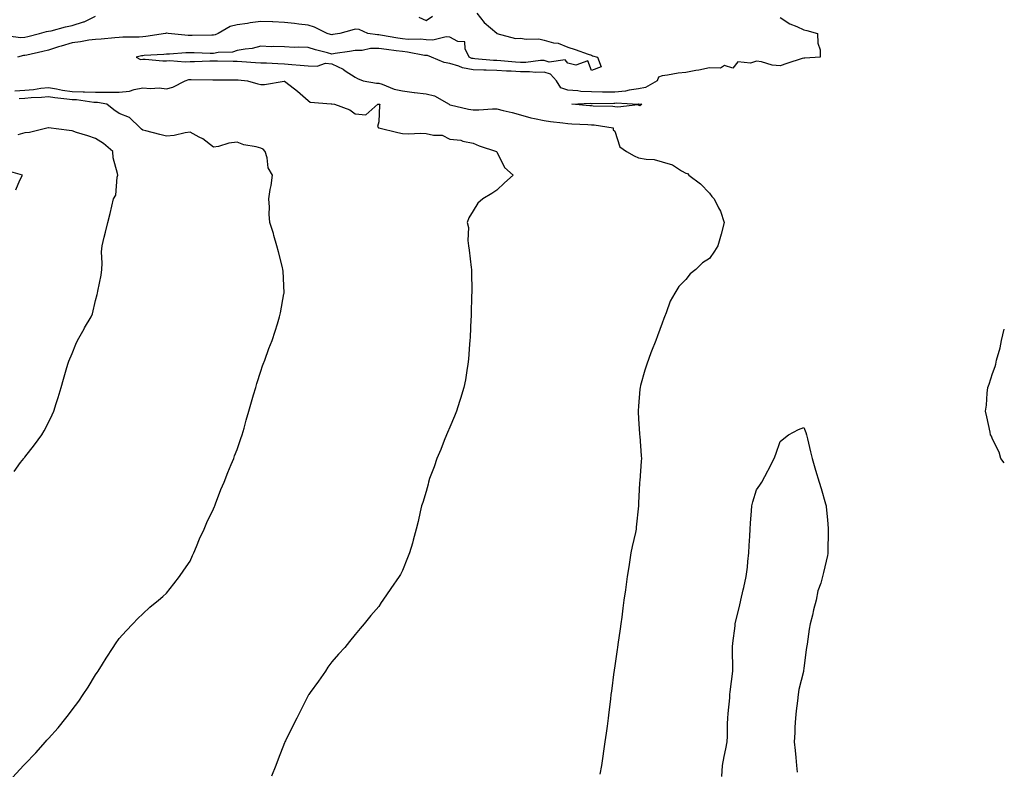
# Model space of a CAD drawing. Units: inches. Extents: x 870803 to 873443, y 7205498 to 7208138.
# Drawn here: x 873026 to 873443, y 7206620 to 7206938 of the extents above; entities that cross this region are included whole.
import ezdxf

# ---------------------------------------------------------------- set-up
doc = ezdxf.new("R2010")
doc.units = ezdxf.units.IN
doc.header["$MEASUREMENT"] = 0
doc.layers.add('Contour_87087205', color=7, linetype='Continuous', true_color=0x9b9f16)

msp = doc.modelspace()

# ---------------------------------------------------------------- linework, layer by layer
at = {"layer": 'Contour_87087205'}
for points in [[(873018.78, 7206931.2, 3304), (873026.34, 7206930.22, 3304), (873028.05, 7206930.3, 3304), (873029.35, 7206930.61, 3304), (873034.23, 7206931.92, 3304), (873037.18, 7206932.8, 3304), (873038.05, 7206932.84, 3304), (873039.22, 7206933.09, 3304), (873045.29, 7206934.69, 3304), (873048.05, 7206935.26, 3304), (873052.93, 7206936.8, 3304), (873053.14, 7206936.84, 3304), (873058.05, 7206939.28, 3304)], [(873219.51, 7206940.46, 3303), (873222.64, 7206936.51, 3303), (873227.96, 7206932, 3303), (873228.05, 7206931.94, 3303), (873228.07, 7206931.92, 3303), (873235.96, 7206929.83, 3303), (873238.05, 7206929.93, 3303), (873240.46, 7206929.52, 3303), (873245.83, 7206929.69, 3303), (873248.05, 7206929.05, 3303), (873251.95, 7206928.03, 3303), (873253.94, 7206927.82, 3303), (873258.05, 7206926.14, 3303), (873261.21, 7206925.08, 3303), (873266.74, 7206923.23, 3303), (873268.05, 7206922.8, 3303), (873268.57, 7206922.45, 3303), (873270.6, 7206921.92, 3303), (873272.17, 7206917.8, 3303), (873268.05, 7206916.31, 3303), (873266.5, 7206920.38, 3303), (873261.47, 7206918.5, 3303), (873258.05, 7206919.34, 3303), (873256.95, 7206920.83, 3303), (873250.17, 7206919.81, 3303), (873248.05, 7206920.44, 3303), (873246.55, 7206920.42, 3303), (873240.28, 7206919.69, 3303), (873238.05, 7206919.67, 3303), (873235.93, 7206919.79, 3303), (873229.64, 7206920.34, 3303), (873228.05, 7206920.44, 3303), (873226.61, 7206920.47, 3303), (873218.73, 7206921.24, 3303), (873218.05, 7206921.28, 3303), (873217.49, 7206921.35, 3303), (873216.32, 7206921.92, 3303), (873214.58, 7206925.4, 3303), (873214.48, 7206928.35, 3303), (873211.43, 7206928.54, 3303), (873208.05, 7206930.32, 3303), (873206.6, 7206930.47, 3303), (873200.85, 7206929.13, 3303), (873198.05, 7206929.28, 3303), (873195.65, 7206929.52, 3303), (873190.52, 7206929.44, 3303), (873188.05, 7206929.65, 3303), (873186.07, 7206929.93, 3303), (873178.8, 7206931.18, 3303), (873178.05, 7206931.28, 3303), (873177.4, 7206931.28, 3303), (873173.4, 7206931.92, 3303), (873169.68, 7206933.54, 3303), (873168.05, 7206933.68, 3303), (873166.58, 7206933.38, 3303), (873161.57, 7206931.92, 3303), (873158.54, 7206931.43, 3303), (873158.05, 7206931.35, 3303), (873157.6, 7206931.47, 3303), (873156.14, 7206931.92, 3303), (873150.73, 7206934.6, 3303), (873148.05, 7206935.38, 3303), (873144.16, 7206935.81, 3303), (873142.32, 7206936.2, 3303), (873138.05, 7206936.57, 3303), (873133.17, 7206936.8, 3303), (873132.96, 7206936.82, 3303), (873128.05, 7206937.02, 3303), (873123.52, 7206936.45, 3303), (873122.33, 7206936.2, 3303), (873118.05, 7206935.57, 3303), (873115.07, 7206934.89, 3303), (873109.93, 7206931.92, 3303), (873108.65, 7206931.31, 3303), (873108.05, 7206931.2, 3303), (873107.33, 7206931.2, 3303), (873098.88, 7206931.08, 3303), (873098.05, 7206931.1, 3303), (873097.23, 7206931.1, 3303), (873088.71, 7206931.92, 3303), (873088.14, 7206932.02, 3303), (873087.96, 7206932.02, 3303), (873087.61, 7206931.92, 3303), (873079.29, 7206930.69, 3303), (873078.05, 7206930.55, 3303), (873076.53, 7206930.4, 3303), (873069.56, 7206930.42, 3303), (873068.05, 7206930.22, 3303), (873066.25, 7206930.12, 3303), (873060.41, 7206929.56, 3303), (873058.05, 7206929.44, 3303), (873055.2, 7206929.07, 3303), (873051.57, 7206928.4, 3303), (873048.05, 7206928.01, 3303), (873043.42, 7206926.55, 3303), (873042.35, 7206926.22, 3303), (873038.05, 7206924.87, 3303), (873035.69, 7206924.28, 3303), (873028.9, 7206922.78, 3303), (873028.05, 7206922.56, 3303), (873027.43, 7206922.55, 3303), (873024.97, 7206921.92, 3303)], [(873194.91, 7206938.78, 3304), (873198.05, 7206937.45, 3304), (873200.79, 7206939.19, 3304)], [(873348.05, 7206938.7, 3302), (873352.14, 7206936, 3302), (873355.07, 7206934.91, 3302), (873358.05, 7206933.5, 3302), (873359.35, 7206933.23, 3302), (873363.89, 7206931.92, 3302), (873363.94, 7206927.8, 3302), (873364.97, 7206925.01, 3302), (873365.01, 7206921.92, 3302), (873358.53, 7206921.45, 3302), (873358.05, 7206921.51, 3302), (873357.43, 7206921.31, 3302), (873350.83, 7206919.15, 3302), (873348.05, 7206918.15, 3302), (873344.6, 7206918.46, 3302), (873340.08, 7206919.89, 3302), (873338.05, 7206920.16, 3302), (873335.49, 7206919.36, 3302), (873330.1, 7206919.87, 3302), (873328.05, 7206917.25, 3302), (873324.49, 7206918.37, 3302), (873322.8, 7206917.17, 3302), (873318.05, 7206917.37, 3302), (873313.52, 7206916.45, 3302), (873312.38, 7206916.24, 3302), (873308.05, 7206915.4, 3302), (873304.8, 7206915.16, 3302), (873300.38, 7206914.24, 3302), (873298.05, 7206914.03, 3302), (873296.52, 7206913.44, 3302), (873295.93, 7206911.92, 3302), (873290.93, 7206909.05, 3302), (873288.05, 7206908.54, 3302), (873284.11, 7206907.97, 3302), (873282.46, 7206907.51, 3302), (873278.05, 7206907.08, 3302), (873273.24, 7206907.12, 3302), (873272.84, 7206907.13, 3302), (873268.05, 7206907.17, 3302), (873263.54, 7206907.41, 3302), (873262.37, 7206907.6, 3302), (873258.05, 7206907.88, 3302), (873255.07, 7206908.95, 3302), (873253.27, 7206911.92, 3302), (873250.81, 7206914.67, 3302), (873248.05, 7206915.49, 3302), (873244.51, 7206915.46, 3302), (873241.85, 7206915.73, 3302), (873238.05, 7206915.69, 3302), (873234.04, 7206915.94, 3302), (873232.14, 7206916.02, 3302), (873228.05, 7206916.28, 3302), (873223.55, 7206916.41, 3302), (873222.52, 7206916.39, 3302), (873218.05, 7206916.55, 3302), (873213.46, 7206917.33, 3302), (873211.89, 7206918.09, 3302), (873208.05, 7206919.19, 3302), (873205.7, 7206919.58, 3302), (873200.32, 7206921.92, 3302), (873198.68, 7206922.55, 3302), (873198.05, 7206922.58, 3302), (873197.31, 7206922.66, 3302), (873190.2, 7206924.07, 3302), (873188.05, 7206924.24, 3302), (873185.34, 7206924.63, 3302), (873181.26, 7206925.12, 3302), (873178.05, 7206925.61, 3302), (873174.44, 7206925.53, 3302), (873170.91, 7206924.77, 3302), (873168.05, 7206924.69, 3302), (873165.66, 7206924.3, 3302), (873159.52, 7206923.38, 3302), (873158.05, 7206923.17, 3302), (873156.32, 7206923.66, 3302), (873151.17, 7206925.05, 3302), (873148.05, 7206925.94, 3302), (873143.82, 7206926.16, 3302), (873142.13, 7206926, 3302), (873138.05, 7206926.26, 3302), (873133.56, 7206926.41, 3302), (873132.41, 7206926.28, 3302), (873128.05, 7206926.49, 3302), (873124.38, 7206925.59, 3302), (873121.44, 7206925.32, 3302), (873118.05, 7206924.67, 3302), (873115.97, 7206923.99, 3302), (873109.94, 7206923.81, 3302), (873108.05, 7206923.42, 3302), (873106.53, 7206923.44, 3302), (873099.85, 7206923.72, 3302), (873098.05, 7206923.74, 3302), (873096.22, 7206923.76, 3302), (873089.29, 7206923.17, 3302), (873088.05, 7206923.17, 3302), (873086.92, 7206923.05, 3302), (873078.67, 7206922.55, 3302), (873078.05, 7206922.49, 3302), (873077.54, 7206922.43, 3302), (873075.28, 7206921.92, 3302), (873076.99, 7206920.85, 3302), (873078.05, 7206921, 3302), (873078.98, 7206920.98, 3302), (873086.45, 7206920.32, 3302), (873088.05, 7206920.3, 3302), (873089.48, 7206920.49, 3302), (873095.99, 7206919.87, 3302), (873098.05, 7206920.05, 3302), (873099.91, 7206920.06, 3302), (873106.47, 7206920.34, 3302), (873108.05, 7206920.36, 3302), (873109.63, 7206920.34, 3302), (873116.29, 7206920.16, 3302), (873118.05, 7206920.14, 3302), (873119.96, 7206920.01, 3302), (873125.82, 7206919.69, 3302), (873128.05, 7206919.54, 3302), (873130.47, 7206919.5, 3302), (873135.29, 7206919.17, 3302), (873138.05, 7206919.13, 3302), (873141.18, 7206918.8, 3302), (873144.68, 7206918.56, 3302), (873148.05, 7206918.15, 3302), (873151.93, 7206918.03, 3302), (873155.42, 7206919.28, 3302), (873158.05, 7206919.11, 3302), (873162.92, 7206916.8, 3302), (873163.82, 7206916.16, 3302), (873168.05, 7206913.35, 3302), (873168.93, 7206912.8, 3302), (873171.37, 7206911.92, 3302), (873177.08, 7206910.94, 3302), (873178.05, 7206910.92, 3302), (873179.48, 7206910.49, 3302), (873184.51, 7206908.38, 3302), (873188.05, 7206907.62, 3302), (873192.98, 7206906.98, 3302), (873193.1, 7206906.98, 3302), (873198.05, 7206906.33, 3302), (873201.62, 7206905.49, 3302), (873207.83, 7206901.92, 3302), (873207.92, 7206901.78, 3302), (873208.05, 7206901.74, 3302), (873208.26, 7206901.71, 3302), (873215.95, 7206899.81, 3302), (873218.05, 7206899.62, 3302), (873220.38, 7206899.6, 3302), (873226.15, 7206900.03, 3302), (873228.05, 7206900.01, 3302), (873230.64, 7206899.34, 3302), (873234.57, 7206898.44, 3302), (873238.05, 7206897.47, 3302), (873242.35, 7206896.22, 3302), (873244, 7206895.98, 3302), (873248.05, 7206895.03, 3302), (873250.74, 7206894.62, 3302), (873255.94, 7206894.03, 3302), (873258.05, 7206893.74, 3302), (873259.75, 7206893.62, 3302), (873266.6, 7206893.37, 3302), (873268.05, 7206893.29, 3302), (873269.31, 7206893.17, 3302), (873277.29, 7206891.92, 3302), (873277.24, 7206891.1, 3302), (873278.05, 7206890.55, 3302), (873280.1, 7206883.97, 3302), (873282.9, 7206881.92, 3302), (873286.21, 7206880.08, 3302), (873288.05, 7206879.28, 3302), (873291.29, 7206878.68, 3302), (873294.62, 7206878.48, 3302), (873298.05, 7206877.6, 3302), (873302.37, 7206876.24, 3302), (873306.25, 7206873.72, 3302), (873308.05, 7206872.76, 3302), (873308.74, 7206872.6, 3302), (873309.29, 7206871.92, 3302), (873314.36, 7206868.23, 3302), (873318.05, 7206864.24, 3302), (873319.05, 7206862.92, 3302), (873320.08, 7206861.92, 3302), (873321.91, 7206858.05, 3302), (873322.74, 7206856.61, 3302), (873324.3, 7206851.92, 3302), (873323.04, 7206846.94, 3302), (873323.03, 7206846.9, 3302), (873321.65, 7206841.92, 3302), (873320.29, 7206839.69, 3302), (873318.05, 7206836.57, 3302), (873315.14, 7206834.83, 3302), (873312.32, 7206831.92, 3302), (873309.86, 7206830.1, 3302), (873308.05, 7206827.7, 3302), (873305.16, 7206824.81, 3302), (873303.45, 7206821.92, 3302), (873301.44, 7206818.52, 3302), (873299.75, 7206813.62, 3302), (873299.02, 7206811.92, 3302), (873298.79, 7206811.18, 3302), (873298.05, 7206809.17, 3302), (873296.03, 7206803.93, 3302), (873295.41, 7206801.92, 3302), (873293.53, 7206797.41, 3302), (873293.22, 7206796.74, 3302), (873291.52, 7206791.92, 3302), (873290.65, 7206789.32, 3302), (873288.94, 7206782.82, 3302), (873288.68, 7206781.92, 3302), (873288.62, 7206781.35, 3302), (873288.05, 7206774.15, 3302), (873287.86, 7206772.12, 3302), (873287.84, 7206771.92, 3302), (873287.84, 7206771.71, 3302), (873288.05, 7206768.78, 3302), (873288.44, 7206762.31, 3302), (873288.51, 7206761.92, 3302), (873288.55, 7206761.41, 3302), (873289.17, 7206753.03, 3302), (873289.27, 7206751.92, 3302), (873289.18, 7206750.79, 3302), (873288.56, 7206742.43, 3302), (873288.52, 7206741.92, 3302), (873288.49, 7206741.49, 3302), (873288.05, 7206733.17, 3302), (873287.97, 7206732, 3302), (873287.97, 7206731.92, 3302), (873287.96, 7206731.82, 3302), (873287.09, 7206722.88, 3302), (873286.99, 7206721.92, 3302), (873286.74, 7206720.61, 3302), (873285.31, 7206714.65, 3302), (873284.83, 7206711.92, 3302), (873284.2, 7206708.07, 3302), (873283.87, 7206706.1, 3302), (873283.2, 7206701.92, 3302), (873282.6, 7206697.37, 3302), (873282.46, 7206696.33, 3302), (873281.88, 7206691.92, 3302), (873281.42, 7206688.56, 3302), (873280.91, 7206684.79, 3302), (873280.53, 7206681.92, 3302), (873280.2, 7206679.77, 3302), (873279.29, 7206673.17, 3302), (873279.11, 7206671.92, 3302), (873278.97, 7206671, 3302), (873278.05, 7206664.17, 3302), (873277.74, 7206662.23, 3302), (873277.7, 7206661.92, 3302), (873277.65, 7206661.53, 3302), (873276.54, 7206653.42, 3302), (873276.36, 7206651.92, 3302), (873276.13, 7206650.01, 3302), (873275.47, 7206644.5, 3302), (873275.16, 7206641.92, 3302), (873274.71, 7206638.58, 3302), (873274.34, 7206635.63, 3302), (873273.83, 7206631.92, 3302), (873273.09, 7206626.96, 3302), (873273.08, 7206626.9, 3302), (873272.29, 7206621.92, 3302), (873271.68, 7206618.29, 3302)], [(873023.8, 7206907.66, 3303), (873028.05, 7206907.94, 3303), (873031.72, 7206908.25, 3303), (873034.85, 7206908.72, 3303), (873038.05, 7206909.03, 3303), (873041.52, 7206908.44, 3303), (873044.04, 7206907.92, 3303), (873048.05, 7206907.33, 3303), (873052.79, 7206907.17, 3303), (873053.36, 7206907.23, 3303), (873058.05, 7206907.06, 3303), (873062.95, 7206907.02, 3303), (873063.19, 7206907.06, 3303), (873068.05, 7206907.02, 3303), (873072.4, 7206907.56, 3303), (873074.38, 7206908.25, 3303), (873078.05, 7206908.95, 3303), (873081.3, 7206908.66, 3303), (873085, 7206908.87, 3303), (873088.05, 7206908.52, 3303), (873090.77, 7206909.21, 3303), (873095.97, 7206911.92, 3303), (873097.56, 7206912.41, 3303), (873098.05, 7206912.45, 3303), (873098.59, 7206912.47, 3303), (873107.7, 7206912.27, 3303), (873108.4, 7206912.27, 3303), (873117.68, 7206912.29, 3303), (873118.05, 7206912.29, 3303), (873118.39, 7206912.25, 3303), (873122.33, 7206911.92, 3303), (873126.72, 7206910.59, 3303), (873128.05, 7206910.3, 3303), (873129.63, 7206910.34, 3303), (873137.92, 7206911.78, 3303), (873138.05, 7206911.78, 3303), (873138.65, 7206911.31, 3303), (873143.61, 7206907.49, 3303), (873148.05, 7206903.54, 3303), (873148.93, 7206902.8, 3303), (873157.78, 7206902.19, 3303), (873158.05, 7206902.1, 3303), (873158.18, 7206902.06, 3303), (873159.18, 7206901.92, 3303), (873165.76, 7206899.63, 3303), (873168.05, 7206897.82, 3303), (873172.52, 7206897.45, 3303), (873177.59, 7206901.92, 3303), (873178.01, 7206901.96, 3303), (873178.05, 7206901.96, 3303), (873178.08, 7206901.94, 3303), (873178.41, 7206901.92, 3303), (873178.34, 7206901.63, 3303), (873178.05, 7206894.54, 3303), (873177.42, 7206892.55, 3303), (873177.93, 7206891.92, 3303), (873178.03, 7206891.9, 3303), (873178.08, 7206891.9, 3303), (873186.12, 7206889.99, 3303), (873188.05, 7206889.52, 3303), (873190.49, 7206889.48, 3303), (873195.79, 7206889.65, 3303), (873198.05, 7206889.62, 3303), (873201.14, 7206888.83, 3303), (873204.92, 7206888.8, 3303), (873208.05, 7206887.21, 3303), (873212.8, 7206886.67, 3303), (873213.61, 7206886.35, 3303), (873218.05, 7206885.53, 3303), (873220.54, 7206884.4, 3303), (873227.84, 7206881.92, 3303), (873227.98, 7206881.84, 3303), (873228.05, 7206881.78, 3303), (873231.31, 7206875.18, 3303), (873234.96, 7206871.92, 3303), (873231.26, 7206868.72, 3303), (873228.05, 7206865.63, 3303), (873225.84, 7206864.13, 3303), (873222.08, 7206861.92, 3303), (873219.92, 7206860.05, 3303), (873218.05, 7206856.88, 3303), (873216.12, 7206853.85, 3303), (873215.44, 7206851.92, 3303), (873215.95, 7206849.81, 3303), (873215.72, 7206844.26, 3303), (873216.07, 7206841.92, 3303), (873216.31, 7206840.18, 3303), (873217.13, 7206832.84, 3303), (873217.26, 7206831.92, 3303), (873217.23, 7206831.1, 3303), (873217.42, 7206822.56, 3303), (873217.39, 7206821.92, 3303), (873217.35, 7206821.22, 3303), (873217.14, 7206812.82, 3303), (873217.08, 7206811.92, 3303), (873217.01, 7206810.88, 3303), (873216.71, 7206803.25, 3303), (873216.62, 7206801.92, 3303), (873216.46, 7206800.32, 3303), (873216.01, 7206793.95, 3303), (873215.79, 7206791.92, 3303), (873215.27, 7206789.15, 3303), (873214.68, 7206785.28, 3303), (873214, 7206781.92, 3303), (873212.67, 7206777.29, 3303), (873212.22, 7206776.1, 3303), (873210.87, 7206771.92, 3303), (873210.15, 7206769.83, 3303), (873208.05, 7206765.2, 3303), (873207.07, 7206762.9, 3303), (873206.63, 7206761.92, 3303), (873205.66, 7206759.54, 3303), (873204.24, 7206755.73, 3303), (873202.56, 7206751.92, 3303), (873201.53, 7206748.44, 3303), (873199.52, 7206743.38, 3303), (873199.01, 7206741.92, 3303), (873198.88, 7206741.1, 3303), (873198.05, 7206737.99, 3303), (873196.64, 7206733.33, 3303), (873196.07, 7206731.92, 3303), (873195.47, 7206729.34, 3303), (873194.71, 7206725.26, 3303), (873193.83, 7206721.92, 3303), (873192.61, 7206717.35, 3303), (873192.22, 7206716.1, 3303), (873191.03, 7206711.92, 3303), (873190.14, 7206709.83, 3303), (873188.05, 7206704.44, 3303), (873187.14, 7206702.82, 3303), (873186.66, 7206701.92, 3303), (873183.05, 7206696.92, 3303), (873179.74, 7206691.92, 3303), (873179.04, 7206690.92, 3303), (873178.05, 7206689.3, 3303), (873174.61, 7206685.36, 3303), (873171.84, 7206681.92, 3303), (873170.08, 7206679.89, 3303), (873168.05, 7206677.37, 3303), (873165.58, 7206674.38, 3303), (873163.58, 7206671.92, 3303), (873160.98, 7206668.99, 3303), (873158.05, 7206665.81, 3303), (873156.48, 7206663.5, 3303), (873155.39, 7206661.92, 3303), (873152.4, 7206657.56, 3303), (873148.99, 7206652.86, 3303), (873148.31, 7206651.92, 3303), (873148.2, 7206651.76, 3303), (873148.05, 7206651.55, 3303), (873144.85, 7206645.12, 3303), (873143.23, 7206641.92, 3303), (873141.52, 7206638.44, 3303), (873138.42, 7206632.29, 3303), (873138.23, 7206631.92, 3303), (873138.17, 7206631.8, 3303), (873138.05, 7206631.55, 3303), (873135.42, 7206624.56, 3303), (873134.39, 7206621.92, 3303), (873132.57, 7206617.41, 3303)], [(873022.95, 7206617.02, 3304), (873027.49, 7206621.92, 3304), (873027.77, 7206622.21, 3304), (873028.05, 7206622.51, 3304), (873032.69, 7206627.29, 3304), (873036.82, 7206631.92, 3304), (873037.41, 7206632.56, 3304), (873038.05, 7206633.31, 3304), (873042.12, 7206637.84, 3304), (873045.38, 7206641.92, 3304), (873046.57, 7206643.4, 3304), (873048.05, 7206645.42, 3304), (873050.87, 7206649.11, 3304), (873052.77, 7206651.92, 3304), (873054.88, 7206655.08, 3304), (873058.05, 7206660.34, 3304), (873058.68, 7206661.3, 3304), (873059.08, 7206661.92, 3304), (873060.92, 7206664.79, 3304), (873062.58, 7206667.39, 3304), (873065.49, 7206671.92, 3304), (873066.5, 7206673.46, 3304), (873068.05, 7206675.71, 3304), (873070.98, 7206678.99, 3304), (873073.77, 7206681.92, 3304), (873075.88, 7206684.09, 3304), (873078.05, 7206686.16, 3304), (873081.07, 7206688.89, 3304), (873084.69, 7206691.92, 3304), (873086.46, 7206693.5, 3304), (873088.05, 7206694.85, 3304), (873091.13, 7206698.83, 3304), (873093.52, 7206701.92, 3304), (873095.35, 7206704.62, 3304), (873098.05, 7206708.48, 3304), (873099.12, 7206710.85, 3304), (873099.6, 7206711.92, 3304), (873100.76, 7206714.63, 3304), (873102.1, 7206717.86, 3304), (873103.96, 7206721.92, 3304), (873105.16, 7206724.81, 3304), (873108.05, 7206730.63, 3304), (873108.39, 7206731.57, 3304), (873108.53, 7206731.92, 3304), (873108.85, 7206732.72, 3304), (873111.13, 7206738.83, 3304), (873112.45, 7206741.92, 3304), (873113.99, 7206745.98, 3304), (873115.47, 7206749.34, 3304), (873116.54, 7206751.92, 3304), (873116.94, 7206753.03, 3304), (873118.05, 7206755.71, 3304), (873119.56, 7206760.42, 3304), (873120.08, 7206761.92, 3304), (873120.92, 7206764.79, 3304), (873121.85, 7206768.13, 3304), (873122.99, 7206771.92, 3304), (873124.09, 7206775.88, 3304), (873124.98, 7206778.85, 3304), (873125.86, 7206781.92, 3304), (873126.35, 7206783.62, 3304), (873128.05, 7206788.91, 3304), (873128.78, 7206791.18, 3304), (873129.05, 7206791.92, 3304), (873129.66, 7206793.52, 3304), (873131.48, 7206798.48, 3304), (873132.83, 7206801.92, 3304), (873134.07, 7206805.9, 3304), (873135.05, 7206808.93, 3304), (873136.01, 7206811.92, 3304), (873136.33, 7206813.64, 3304), (873137.84, 7206821.71, 3304), (873137.88, 7206821.92, 3304), (873137.88, 7206822.1, 3304), (873137.43, 7206831.3, 3304), (873137.42, 7206831.92, 3304), (873137.19, 7206832.78, 3304), (873135.57, 7206839.44, 3304), (873134.85, 7206841.92, 3304), (873133.56, 7206846.41, 3304), (873133.36, 7206847.23, 3304), (873131.84, 7206851.92, 3304), (873131.55, 7206855.42, 3304), (873131.65, 7206858.33, 3304), (873131.42, 7206861.92, 3304), (873132.01, 7206865.88, 3304), (873132.41, 7206867.56, 3304), (873132.94, 7206871.92, 3304), (873131.19, 7206875.06, 3304), (873130.74, 7206879.22, 3304), (873129.91, 7206881.92, 3304), (873128.99, 7206882.86, 3304), (873128.05, 7206883.33, 3304), (873126.09, 7206883.87, 3304), (873120.9, 7206884.77, 3304), (873118.05, 7206885.85, 3304), (873114.46, 7206885.51, 3304), (873110.17, 7206884.05, 3304), (873108.05, 7206883.72, 3304), (873103.5, 7206887.37, 3304), (873101.92, 7206888.05, 3304), (873098.05, 7206890.1, 3304), (873096, 7206889.87, 3304), (873091.26, 7206888.72, 3304), (873088.05, 7206888.44, 3304), (873085.21, 7206889.09, 3304), (873079.28, 7206890.69, 3304), (873078.05, 7206890.98, 3304), (873077.55, 7206891.43, 3304), (873076.86, 7206891.92, 3304), (873072.43, 7206896.3, 3304), (873068.05, 7206897.99, 3304), (873065.78, 7206899.65, 3304), (873062.73, 7206901.92, 3304), (873058.82, 7206902.68, 3304), (873058.05, 7206902.7, 3304), (873057.24, 7206902.72, 3304), (873049.88, 7206903.76, 3304), (873048.05, 7206903.8, 3304), (873045.84, 7206904.13, 3304), (873040.77, 7206904.63, 3304), (873038.05, 7206905.08, 3304), (873035.16, 7206904.81, 3304), (873030.8, 7206904.67, 3304), (873028.05, 7206904.44, 3304), (873025.69, 7206904.28, 3304)], [(873023.51, 7206746.47, 3305), (873026.28, 7206750.16, 3305), (873027.62, 7206751.92, 3305), (873027.81, 7206752.15, 3305), (873028.05, 7206752.47, 3305), (873032.21, 7206757.76, 3305), (873035.32, 7206761.92, 3305), (873036.28, 7206763.7, 3305), (873038.05, 7206767.15, 3305), (873039.62, 7206770.36, 3305), (873040.33, 7206771.92, 3305), (873041.37, 7206775.24, 3305), (873042.18, 7206777.8, 3305), (873043.45, 7206781.92, 3305), (873044.45, 7206785.51, 3305), (873045.55, 7206789.42, 3305), (873046.25, 7206791.92, 3305), (873046.76, 7206793.21, 3305), (873048.05, 7206796.43, 3305), (873049.63, 7206800.34, 3305), (873050.34, 7206801.92, 3305), (873053.13, 7206806.84, 3305), (873053.37, 7206807.23, 3305), (873056.17, 7206811.92, 3305), (873056.74, 7206813.23, 3305), (873058.05, 7206818.89, 3305), (873058.64, 7206821.33, 3305), (873058.82, 7206821.92, 3305), (873058.93, 7206822.8, 3305), (873060.37, 7206829.6, 3305), (873060.62, 7206831.92, 3305), (873060.83, 7206834.71, 3305), (873060.58, 7206839.38, 3305), (873060.84, 7206841.92, 3305), (873061.73, 7206845.59, 3305), (873062.22, 7206847.76, 3305), (873063.27, 7206851.92, 3305), (873064.24, 7206855.73, 3305), (873064.9, 7206858.78, 3305), (873065.66, 7206861.92, 3305), (873066.58, 7206863.38, 3305), (873067.12, 7206871, 3305), (873067.41, 7206871.92, 3305), (873067.34, 7206872.62, 3305), (873065.45, 7206879.32, 3305), (873065.28, 7206881.92, 3305), (873061.39, 7206885.26, 3305), (873058.05, 7206887.41, 3305), (873054.74, 7206888.6, 3305), (873049.93, 7206890.05, 3305), (873048.05, 7206890.67, 3305), (873046.9, 7206890.77, 3305), (873038.15, 7206891.92, 3305), (873038.08, 7206891.94, 3305), (873038.05, 7206891.98, 3305), (873038.02, 7206891.94, 3305), (873038, 7206891.92, 3305), (873029.97, 7206890.01, 3305), (873028.05, 7206889.83, 3305), (873025.15, 7206889.03, 3305)], [(873024.26, 7206865.71, 3306), (873025.92, 7206869.79, 3306), (873027.04, 7206871.92, 3306), (873020.09, 7206873.95, 3306)], [(873443, 7206750.11, 3301), (873441.58, 7206751.92, 3301), (873440.78, 7206754.65, 3301), (873438.05, 7206760.1, 3301), (873437.53, 7206761.39, 3301), (873437.18, 7206761.92, 3301), (873436.94, 7206763.03, 3301), (873435.64, 7206769.52, 3301), (873435.1, 7206771.92, 3301), (873435.45, 7206774.52, 3301), (873435.78, 7206779.65, 3301), (873436.03, 7206781.92, 3301), (873436.6, 7206783.37, 3301), (873438.05, 7206787.97, 3301), (873439.1, 7206790.87, 3301), (873439.35, 7206791.92, 3301), (873439.72, 7206793.58, 3301), (873441.24, 7206798.72, 3301), (873441.88, 7206801.92, 3301), (873443, 7206806.71, 3301)], [(873323.39, 7206617.25, 3302), (873323.68, 7206621.92, 3302), (873324.31, 7206625.67, 3302), (873325.03, 7206628.89, 3302), (873325.58, 7206631.92, 3302), (873325.72, 7206634.26, 3302), (873325.73, 7206639.6, 3302), (873325.85, 7206641.92, 3302), (873325.99, 7206643.99, 3302), (873326.69, 7206650.55, 3302), (873326.79, 7206651.92, 3302), (873326.88, 7206653.09, 3302), (873328.03, 7206661.9, 3302), (873328.03, 7206661.94, 3302), (873327.86, 7206671.72, 3302), (873327.86, 7206671.92, 3302), (873327.87, 7206672.1, 3302), (873328.05, 7206673.76, 3302), (873328.97, 7206681, 3302), (873328.98, 7206681.92, 3302), (873329.25, 7206683.11, 3302), (873330.78, 7206689.19, 3302), (873331.34, 7206691.92, 3302), (873332.39, 7206696.26, 3302), (873332.68, 7206697.29, 3302), (873333.68, 7206701.92, 3302), (873334.14, 7206705.83, 3302), (873334.39, 7206708.25, 3302), (873334.81, 7206711.92, 3302), (873334.95, 7206715.03, 3302), (873335.21, 7206719.09, 3302), (873335.34, 7206721.92, 3302), (873335.43, 7206724.54, 3302), (873335.95, 7206729.81, 3302), (873336.03, 7206731.92, 3302), (873336.4, 7206733.58, 3302), (873338.05, 7206738.6, 3302), (873339.37, 7206740.59, 3302), (873340.32, 7206741.92, 3302), (873342.86, 7206746.72, 3302), (873342.99, 7206746.98, 3302), (873345.46, 7206751.92, 3302), (873346.17, 7206753.8, 3302), (873348.05, 7206759.13, 3302), (873349.66, 7206760.32, 3302), (873351.6, 7206761.92, 3302), (873355.81, 7206764.15, 3302), (873358.05, 7206765.01, 3302), (873358.98, 7206762.86, 3302), (873359.27, 7206761.92, 3302), (873359.67, 7206760.3, 3302), (873360.89, 7206754.75, 3302), (873361.64, 7206751.92, 3302), (873363.05, 7206746.92, 3302), (873364.54, 7206741.92, 3302), (873365.36, 7206739.22, 3302), (873367.26, 7206732.7, 3302), (873367.5, 7206731.92, 3302), (873367.53, 7206731.41, 3302), (873368.05, 7206725.98, 3302), (873368.34, 7206722.21, 3302), (873368.4, 7206721.92, 3302), (873368.42, 7206721.55, 3302), (873368.25, 7206712.12, 3302), (873368.26, 7206711.92, 3302), (873368.24, 7206711.72, 3302), (873368.05, 7206710.83, 3302), (873366.37, 7206703.6, 3302), (873366.03, 7206701.92, 3302), (873365.29, 7206699.17, 3302), (873364.04, 7206695.92, 3302), (873363.28, 7206691.92, 3302), (873362.14, 7206687.82, 3302), (873361.68, 7206685.55, 3302), (873360.78, 7206681.92, 3302), (873360.35, 7206679.62, 3302), (873359.44, 7206673.31, 3302), (873359.2, 7206671.92, 3302), (873359.11, 7206670.87, 3302), (873358.05, 7206663.07, 3302), (873357.91, 7206662.06, 3302), (873357.89, 7206661.92, 3302), (873357.87, 7206661.74, 3302), (873355.92, 7206654.05, 3302), (873355.67, 7206651.92, 3302), (873355.4, 7206649.26, 3302), (873354.85, 7206645.12, 3302), (873354.53, 7206641.92, 3302), (873354.27, 7206638.15, 3302), (873354.28, 7206635.69, 3302), (873353.97, 7206631.92, 3302), (873354.38, 7206628.25, 3302), (873354.64, 7206625.34, 3302), (873355.01, 7206621.92, 3302), (873355.22, 7206619.09, 3302)]]:
    msp.add_polyline3d(points, dxfattribs=at)
msp.add_polyline3d([(873288.05, 7206901.59, 3301), (873287.81, 7206901.69, 3301), (873279.26, 7206900.71, 3301), (873278.05, 7206900.92, 3301), (873277.15, 7206901.02, 3301), (873268.8, 7206901.18, 3301), (873268.05, 7206901.24, 3301), (873267.4, 7206901.28, 3301), (873259.8, 7206901.92, 3301), (873267.61, 7206902.37, 3301), (873268.05, 7206902.33, 3301), (873268.46, 7206902.33, 3301), (873277.54, 7206902.43, 3301), (873278.05, 7206902.43, 3301), (873278.61, 7206902.49, 3301), (873287.95, 7206902.02, 3301), (873288.05, 7206902.04, 3301), (873288.18, 7206902.06, 3301), (873289.48, 7206901.92, 3301), (873288.63, 7206901.33, 3301)], close=True, dxfattribs=at)

doc.saveas('drawing.dxf')
